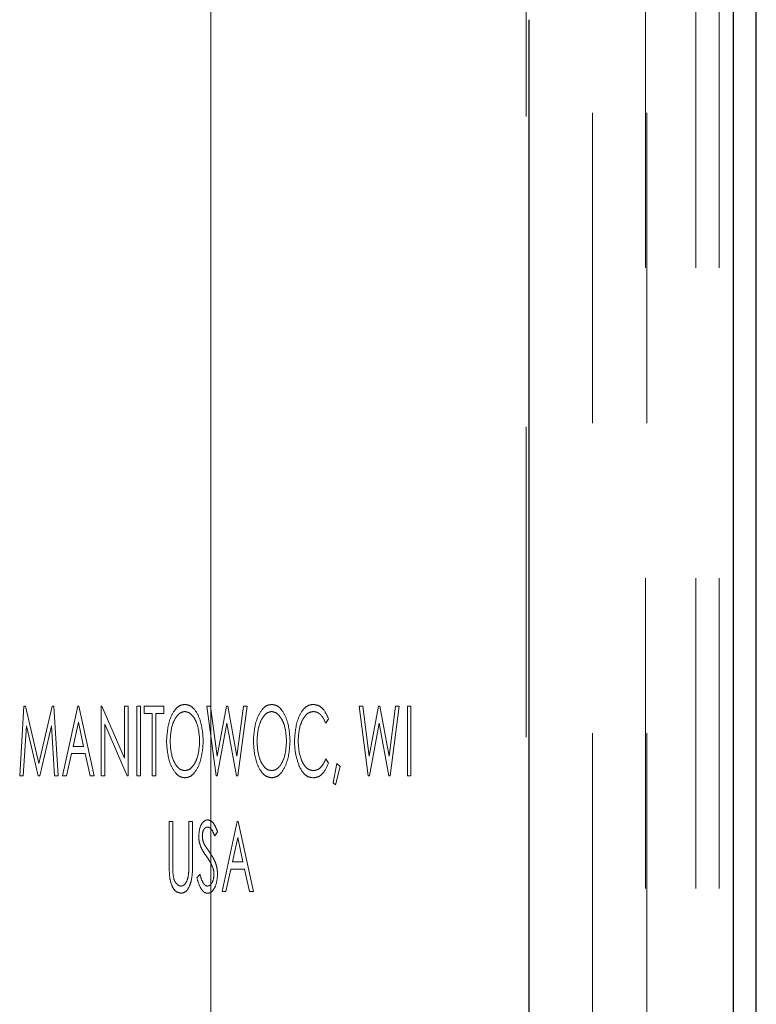
# Model space of a CAD drawing. Units: inches. Extents: x 0.4 to 16.6, y 0.2 to 10.8.
# Drawn here: x 3.2 to 3.5, y 4.9 to 5.2 of the extents above; entities that cross this region are included whole.
import ezdxf

# ---------------------------------------------------------------- set-up
doc = ezdxf.new("R2010")
doc.units = ezdxf.units.IN
doc.header["$MEASUREMENT"] = 0
doc.linetypes.add('CENTERX2', pattern=[0.8, 0.5, -0.1, 0.1, -0.1])
doc.linetypes.add('HIDDEN', pattern=[0.075, 0.05, -0.025])
doc.layers.add('99-LASER', color=7, linetype='Continuous')

msp = doc.modelspace()

# ---------------------------------------------------------------- linework, layer by layer
at = {"color": 7, "linetype": 'CENTERX2', "lineweight": 18}
msp.add_line((3.28478, 5.39403), (3.28478, 4.14403), dxfattribs=at)
at = {"color": 7, "linetype": 'HIDDEN', "lineweight": 18}
for p, q in [((3.40771, 5.39403), (3.40771, 4.14403)), ((3.42478, 4.14403), (3.42478, 5.39403)), ((3.42517, 5.39403), (3.42517, 4.14403)), ((3.44103, 4.14403), (3.44103, 5.39403)), ((3.44853, 4.14403), (3.44853, 5.39403)), ((3.38628, 5.29278), (3.38628, 4.24028)), ((3.22315, 4.98028), (3.22453, 5.00278)), ((3.22453, 5.00278), (3.22506, 5.00278)), ((3.22506, 5.00278), (3.22935, 4.98432)), ((3.22935, 4.98432), (3.2336, 5.00278)), ((3.2336, 5.00278), (3.23415, 5.00278)), ((3.23415, 5.00278), (3.23555, 4.98028)), ((3.23699, 4.98028), (3.2419, 5.00278)), ((3.2419, 5.00278), (3.24218, 5.00278)), ((3.24218, 5.00278), (3.24709, 4.98028)), ((3.2494, 5.00278), (3.24964, 5.00278)), ((3.2494, 4.98028), (3.2494, 5.00278)), ((3.24964, 5.00278), (3.2569, 4.98598)), ((3.2569, 5.00278), (3.25805, 5.00278)), ((3.2569, 4.98598), (3.2569, 5.00278)), ((3.25805, 5.00278), (3.25805, 4.98028)), ((3.26093, 5.00278), (3.26209, 5.00278)), ((3.26093, 4.98028), (3.26093, 5.00278)), ((3.26209, 5.00278), (3.26209, 4.98028)), ((3.26324, 5.00047), (3.26324, 5.00278)), ((3.26324, 5.00278), (3.26959, 5.00278)), ((3.26959, 5.00278), (3.26959, 5.00047)), ((3.28343, 5.00278), (3.28463, 5.00278)), ((3.2864, 4.98028), (3.28343, 5.00278)), ((3.28463, 5.00278), (3.28675, 4.98662)), ((3.28675, 4.98662), (3.28973, 5.00278)), ((3.28973, 5.00278), (3.29016, 5.00278)), ((3.29016, 5.00278), (3.2931, 4.98662)), ((3.2931, 4.98662), (3.29523, 5.00278)), ((3.29642, 5.00278), (3.29344, 4.98028)), ((3.29523, 5.00278), (3.29642, 5.00278)), ((3.33247, 5.00278), (3.33367, 5.00278)), ((3.33543, 4.98028), (3.33247, 5.00278)), ((3.33367, 5.00278), (3.33579, 4.98662)), ((3.33579, 4.98662), (3.33877, 5.00278)), ((3.33877, 5.00278), (3.3392, 5.00278)), ((3.3392, 5.00278), (3.34214, 4.98662)), ((3.34214, 4.98662), (3.34427, 5.00278)), ((3.34545, 5.00278), (3.34248, 4.98028)), ((3.34427, 5.00278), (3.34545, 5.00278)), ((3.34805, 5.00278), (3.3492, 5.00278)), ((3.34805, 4.98028), (3.34805, 5.00278)), ((3.3492, 5.00278), (3.3492, 4.98028)), ((3.26584, 5.00047), (3.26324, 5.00047)), ((3.26584, 4.98028), (3.26584, 5.00047)), ((3.26959, 5.00047), (3.26699, 5.00047)), ((3.26699, 5.00047), (3.26699, 4.98028)), ((3.32267, 4.99865), (3.32178, 4.9973)), ((3.22531, 4.99643), (3.22431, 4.98028)), ((3.22905, 4.98028), (3.22531, 4.99643)), ((3.23339, 4.99643), (3.22966, 4.98028)), ((3.23439, 4.98028), (3.23339, 4.99643)), ((3.24204, 4.99765), (3.24033, 4.9898)), ((3.24375, 4.9898), (3.24204, 4.99765)), ((3.25055, 4.99703), (3.25055, 4.98028)), ((3.25779, 4.98028), (3.25055, 4.99703)), ((3.28992, 4.9973), (3.28679, 4.98028)), ((3.29302, 4.98028), (3.28992, 4.9973)), ((3.33896, 4.9973), (3.33583, 4.98028)), ((3.34206, 4.98028), (3.33896, 4.9973)), ((3.24033, 4.9898), (3.24375, 4.9898)), ((3.23983, 4.98749), (3.23825, 4.98028)), ((3.24425, 4.98749), (3.23983, 4.98749)), ((3.24583, 4.98028), (3.24425, 4.98749)), ((3.32178, 4.98576), (3.32267, 4.98442)), ((3.32411, 4.97805), (3.32538, 4.98432)), ((3.32642, 4.98332), (3.32486, 4.97739)), ((3.32538, 4.98432), (3.32642, 4.98332)), ((3.22431, 4.98028), (3.22315, 4.98028)), ((3.22966, 4.98028), (3.22905, 4.98028)), ((3.23555, 4.98028), (3.23439, 4.98028)), ((3.23825, 4.98028), (3.23699, 4.98028)), ((3.24709, 4.98028), (3.24583, 4.98028)), ((3.25055, 4.98028), (3.2494, 4.98028)), ((3.25805, 4.98028), (3.25779, 4.98028)), ((3.26209, 4.98028), (3.26093, 4.98028)), ((3.26699, 4.98028), (3.26584, 4.98028)), ((3.28679, 4.98028), (3.2864, 4.98028)), ((3.29344, 4.98028), (3.29302, 4.98028)), ((3.33583, 4.98028), (3.33543, 4.98028)), ((3.34248, 4.98028), (3.34206, 4.98028)), ((3.3492, 4.98028), (3.34805, 4.98028)), ((3.32486, 4.97739), (3.32411, 4.97805)), ((3.27132, 4.96557), (3.27247, 4.96557)), ((3.27132, 4.95198), (3.27132, 4.96557)), ((3.27247, 4.96557), (3.27247, 4.95208)), ((3.27767, 4.96557), (3.27882, 4.96557)), ((3.27767, 4.95208), (3.27767, 4.96557)), ((3.27882, 4.96557), (3.27882, 4.95198)), ((3.28834, 4.94307), (3.29324, 4.96557)), ((3.29324, 4.96557), (3.29353, 4.96557)), ((3.29353, 4.96557), (3.29843, 4.94307)), ((3.2869, 4.96233), (3.28599, 4.96095)), ((3.29339, 4.96044), (3.29167, 4.95258)), ((3.29509, 4.95258), (3.29339, 4.96044)), ((3.29167, 4.95258), (3.29509, 4.95258)), ((3.28026, 4.94741), (3.28121, 4.94855)), ((3.29117, 4.95028), (3.2896, 4.94307)), ((3.2956, 4.95028), (3.29117, 4.95028)), ((3.29717, 4.94307), (3.2956, 4.95028)), ((3.2896, 4.94307), (3.28834, 4.94307)), ((3.29843, 4.94307), (3.29717, 4.94307))]:
    msp.add_line(p, q, dxfattribs=at)
for points, knots in [([(3.27045, 4.99143), (3.27062, 4.99384), (3.27087, 4.99746), (3.27277, 5.00124), (3.2745, 5.00302), (3.2757, 5.00324), (3.2763, 5.00335)], [0, 0, 0, 0, 0.500504, 0.750692, 0.875849, 1, 1, 1, 1]), ([(3.2763, 5.00335), (3.2769, 5.00326), (3.27811, 5.00308), (3.2799, 5.00136), (3.28186, 4.99758), (3.28211, 4.99396), (3.28228, 4.99154)], [0, 0, 0, 0, 0.124516, 0.24959, 0.499877, 1, 1, 1, 1]), ([(3.29843, 4.99143), (3.2986, 4.99384), (3.29885, 4.99746), (3.30075, 5.00124), (3.30248, 5.00302), (3.30368, 5.00324), (3.30428, 5.00335)], [0, 0, 0, 0, 0.500502, 0.750689, 0.87585, 1, 1, 1, 1]), ([(3.30428, 5.00335), (3.30488, 5.00326), (3.30609, 5.00308), (3.30788, 5.00136), (3.30984, 4.99758), (3.31009, 4.99396), (3.31026, 4.99154)], [0, 0, 0, 0, 0.124512, 0.249586, 0.499876, 1, 1, 1, 1]), ([(3.3117, 4.99166), (3.31187, 4.99407), (3.31213, 4.99768), (3.31412, 5.00143), (3.31595, 5.0031), (3.31716, 5.00327), (3.31776, 5.00335)], [0, 0, 0, 0, 0.500066, 0.750297, 0.87535, 1, 1, 1, 1]), ([(3.31776, 5.00335), (3.31843, 5.00324), (3.31979, 5.00301), (3.32155, 5.00121), (3.32224, 4.99962), (3.32267, 4.99865)], [0, 0, 0, 0, 0.278532, 0.558831, 1, 1, 1, 1]), ([(3.27634, 5.00105), (3.27586, 5.00095), (3.2749, 5.00077), (3.27351, 4.99934), (3.27192, 4.99632), (3.27173, 4.99339), (3.27161, 4.99144)], [0, 0, 0, 0, 0.124118, 0.249312, 0.499588, 1, 1, 1, 1]), ([(3.28113, 4.99154), (3.281, 4.99348), (3.28081, 4.99639), (3.27919, 4.99938), (3.27778, 5.00078), (3.27682, 5.00096), (3.27634, 5.00105)], [0, 0, 0, 0, 0.500309, 0.750601, 0.875782, 1, 1, 1, 1]), ([(3.30433, 5.00105), (3.30385, 5.00095), (3.30288, 5.00077), (3.30149, 4.99934), (3.2999, 4.99632), (3.29971, 4.99339), (3.29959, 4.99144)], [0, 0, 0, 0, 0.124124, 0.249317, 0.49959, 1, 1, 1, 1]), ([(3.30911, 4.99154), (3.30898, 4.99348), (3.30879, 4.99639), (3.30717, 4.99938), (3.30576, 5.00078), (3.3048, 5.00096), (3.30433, 5.00105)], [0, 0, 0, 0, 0.50031, 0.750602, 0.875788, 1, 1, 1, 1]), ([(3.31776, 5.00105), (3.31728, 5.00097), (3.3163, 5.0008), (3.31484, 4.99943), (3.31317, 4.99641), (3.31298, 4.99347), (3.31286, 4.9915)], [0, 0, 0, 0, 0.124375, 0.249538, 0.49974, 1, 1, 1, 1]), ([(3.32178, 4.9973), (3.32131, 4.99829), (3.32066, 4.99968), (3.31905, 5.00088), (3.31819, 5.00099), (3.31776, 5.00105)], [0, 0, 0, 0, 0.559459, 0.780023, 1, 1, 1, 1]), ([(3.31313, 4.98364), (3.31265, 4.9851), (3.31179, 4.98771), (3.31173, 4.99045), (3.3117, 4.99166)], [0, 0, 0, 0, 0.559489, 1, 1, 1, 1]), ([(3.27639, 4.9797), (3.27579, 4.9798), (3.2746, 4.97999), (3.27283, 4.98171), (3.2709, 4.98544), (3.27063, 4.98903), (3.27045, 4.99143)], [0, 0, 0, 0, 0.124467, 0.249552, 0.499942, 1, 1, 1, 1]), ([(3.27161, 4.99144), (3.27174, 4.98951), (3.27195, 4.98663), (3.27351, 4.98364), (3.27491, 4.98225), (3.27587, 4.98209), (3.27634, 4.98201)], [0, 0, 0, 0, 0.500105, 0.750513, 0.875639, 1, 1, 1, 1]), ([(3.27634, 4.98201), (3.27683, 4.98209), (3.27779, 4.98226), (3.27922, 4.98365), (3.28081, 4.98667), (3.281, 4.98959), (3.28113, 4.99154)], [0, 0, 0, 0, 0.124284, 0.249425, 0.499524, 1, 1, 1, 1]), ([(3.28228, 4.99154), (3.28211, 4.98913), (3.28185, 4.98552), (3.27993, 4.98176), (3.27818, 4.98), (3.27698, 4.9798), (3.27639, 4.9797)], [0, 0, 0, 0, 0.500132, 0.75052, 0.875628, 1, 1, 1, 1]), ([(3.30437, 4.9797), (3.30377, 4.9798), (3.30258, 4.97999), (3.30081, 4.98171), (3.29888, 4.98544), (3.29861, 4.98903), (3.29843, 4.99143)], [0, 0, 0, 0, 0.124467, 0.249548, 0.499941, 1, 1, 1, 1]), ([(3.29959, 4.99144), (3.29973, 4.98951), (3.29993, 4.98663), (3.30149, 4.98364), (3.30289, 4.98225), (3.30385, 4.98209), (3.30433, 4.98201)], [0, 0, 0, 0, 0.500103, 0.750514, 0.875639, 1, 1, 1, 1]), ([(3.30433, 4.98201), (3.30481, 4.98209), (3.30577, 4.98226), (3.3072, 4.98365), (3.3088, 4.98667), (3.30898, 4.98959), (3.30911, 4.99154)], [0, 0, 0, 0, 0.124278, 0.24942, 0.499523, 1, 1, 1, 1]), ([(3.31026, 4.99154), (3.31009, 4.98913), (3.30983, 4.98552), (3.30791, 4.98176), (3.30616, 4.98), (3.30496, 4.9798), (3.30437, 4.9797)], [0, 0, 0, 0, 0.500132, 0.750516, 0.875629, 1, 1, 1, 1]), ([(3.31286, 4.9915), (3.31299, 4.98954), (3.3132, 4.98659), (3.31484, 4.98354), (3.31636, 4.98221), (3.31734, 4.98208), (3.31783, 4.98201)], [0, 0, 0, 0, 0.500035, 0.750222, 0.87531, 1, 1, 1, 1]), ([(3.31783, 4.98201), (3.31837, 4.98211), (3.31944, 4.9823), (3.32082, 4.98376), (3.32142, 4.985), (3.32178, 4.98576)], [0, 0, 0, 0, 0.278372, 0.558649, 1, 1, 1, 1]), ([(3.31777, 4.9797), (3.31717, 4.97978), (3.31595, 4.97994), (3.31424, 4.9814), (3.31355, 4.98279), (3.31313, 4.98364)], [0, 0, 0, 0, 0.279396, 0.559317, 1, 1, 1, 1]), ([(3.32267, 4.98442), (3.32211, 4.98318), (3.32133, 4.98144), (3.31937, 4.9799), (3.3183, 4.97977), (3.31777, 4.9797)], [0, 0, 0, 0, 0.55965, 0.78015, 1, 1, 1, 1]), ([(3.28084, 4.96089), (3.28092, 4.962), (3.28104, 4.96365), (3.28205, 4.96532), (3.28293, 4.96603), (3.28348, 4.9661), (3.28375, 4.96614)], [0, 0, 0, 0, 0.49982, 0.749699, 0.875023, 1, 1, 1, 1]), ([(3.2837, 4.96383), (3.28355, 4.96382), (3.28324, 4.96379), (3.28273, 4.96344), (3.28212, 4.96252), (3.28205, 4.9616), (3.28199, 4.96099)], [0, 0, 0, 0, 0.1252048, 0.2510343, 0.5009573, 1, 1, 1, 1]), ([(3.28599, 4.96095), (3.28572, 4.96162), (3.28534, 4.96254), (3.28455, 4.96363), (3.28399, 4.96377), (3.2837, 4.96383)], [0, 0, 0, 0, 0.562314, 0.7824, 1, 1, 1, 1]), ([(3.28375, 4.96614), (3.28423, 4.96601), (3.28519, 4.96573), (3.28614, 4.96418), (3.28661, 4.96304), (3.2869, 4.96233)], [0, 0, 0, 0, 0.276294, 0.55709, 1, 1, 1, 1]), ([(3.28146, 4.95747), (3.28126, 4.95809), (3.2809, 4.95921), (3.28086, 4.96038), (3.28084, 4.96089)], [0, 0, 0, 0, 0.559774, 1, 1, 1, 1]), ([(3.28199, 4.96099), (3.28203, 4.96042), (3.2821, 4.9594), (3.28254, 4.95848), (3.28273, 4.95808)], [0, 0, 0, 0, 0.559715, 1, 1, 1, 1]), ([(3.28331, 4.95441), (3.28292, 4.95495), (3.28224, 4.95593), (3.2817, 4.957), (3.28146, 4.95747)], [0, 0, 0, 0, 0.560261, 1, 1, 1, 1]), ([(3.28273, 4.95808), (3.283, 4.95765), (3.28349, 4.9569), (3.28402, 4.95616), (3.28425, 4.95584)], [0, 0, 0, 0, 0.559878, 1, 1, 1, 1]), ([(3.28534, 4.95082), (3.28502, 4.95152), (3.28444, 4.95277), (3.28365, 4.95391), (3.28331, 4.95441)], [0, 0, 0, 0, 0.55977, 1, 1, 1, 1]), ([(3.28425, 4.95584), (3.28474, 4.9551), (3.28555, 4.95387), (3.28638, 4.95199), (3.28681, 4.95031), (3.28687, 4.94915), (3.2869, 4.94858)], [0, 0, 0, 0, 0.340047, 0.560013, 0.780005, 1, 1, 1, 1]), ([(3.27153, 4.94723), (3.27145, 4.94812), (3.27131, 4.9497), (3.27132, 4.95128), (3.27132, 4.95198)], [0, 0, 0, 0, 0.559863, 1, 1, 1, 1]), ([(3.27247, 4.95208), (3.27247, 4.95153), (3.27247, 4.95053), (3.2725, 4.94953), (3.27252, 4.94909)], [0, 0, 0, 0, 0.560017, 1, 1, 1, 1]), ([(3.27882, 4.95198), (3.27882, 4.95012), (3.27883, 4.94733), (3.27771, 4.94431), (3.27657, 4.94277), (3.27564, 4.94258), (3.27519, 4.94249)], [0, 0, 0, 0, 0.501488, 0.75156, 0.876462, 1, 1, 1, 1]), ([(3.27755, 4.94859), (3.27759, 4.94924), (3.27766, 4.95041), (3.27766, 4.95157), (3.27767, 4.95208)], [0, 0, 0, 0, 0.559896, 1, 1, 1, 1]), ([(3.28574, 4.94861), (3.28572, 4.94903), (3.28568, 4.94979), (3.28545, 4.9505), (3.28534, 4.95082)], [0, 0, 0, 0, 0.559891, 1, 1, 1, 1]), ([(3.27519, 4.94249), (3.27459, 4.94263), (3.27338, 4.9429), (3.27208, 4.9448), (3.27174, 4.94631), (3.27153, 4.94723)], [0, 0, 0, 0, 0.277112, 0.557953, 1, 1, 1, 1]), ([(3.27252, 4.94909), (3.27261, 4.94817), (3.27274, 4.94678), (3.27371, 4.94547), (3.27444, 4.9449), (3.2749, 4.94483), (3.27512, 4.9448)], [0, 0, 0, 0, 0.499942, 0.749779, 0.875201, 1, 1, 1, 1]), ([(3.27512, 4.9448), (3.27533, 4.94483), (3.27573, 4.94488), (3.27639, 4.94539), (3.27719, 4.94658), (3.27741, 4.94779), (3.27755, 4.94859)], [0, 0, 0, 0, 0.124805, 0.250006, 0.499815, 1, 1, 1, 1]), ([(3.28368, 4.94249), (3.28342, 4.94252), (3.28288, 4.94259), (3.28202, 4.94326), (3.28099, 4.94484), (3.28055, 4.94638), (3.28026, 4.94741)], [0, 0, 0, 0, 0.1245738, 0.2495758, 0.4992231, 1, 1, 1, 1]), ([(3.28121, 4.94855), (3.28144, 4.94779), (3.28177, 4.94667), (3.28245, 4.94548), (3.28302, 4.94491), (3.28341, 4.94483), (3.28361, 4.9448)], [0, 0, 0, 0, 0.5005921, 0.7506763, 0.8758892, 1, 1, 1, 1]), ([(3.28361, 4.9448), (3.2838, 4.94483), (3.2842, 4.94488), (3.28484, 4.9454), (3.28559, 4.9466), (3.28568, 4.94781), (3.28574, 4.94861)], [0, 0, 0, 0, 0.12479, 0.250156, 0.500138, 1, 1, 1, 1]), ([(3.2869, 4.94858), (3.28679, 4.94732), (3.28663, 4.94544), (3.28557, 4.94351), (3.28462, 4.94263), (3.28399, 4.94254), (3.28368, 4.94249)], [0, 0, 0, 0, 0.499857, 0.750314, 0.875465, 1, 1, 1, 1])]:
    msp.add_open_spline(points, degree=3, knots=knots, dxfattribs=at)
at = {"layer": '99-LASER'}
for p, q in [((3.45298, 5.39403), (3.45298, 4.14403)), ((3.46048, 4.14403), (3.46048, 5.39403)), ((3.38728, 4.31403), (3.38728, 5.22403))]:
    msp.add_line(p, q, dxfattribs=at)

doc.saveas('drawing.dxf')
